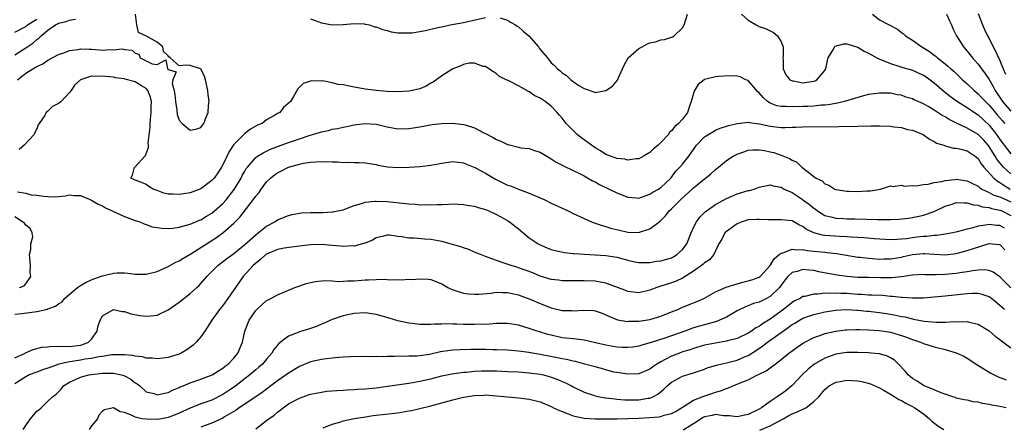
# Model space of a CAD drawing. Units: inches. Extents: x 2595000 to 2598000, y 1497000 to 1500000.
# Drawn here: x 2596212 to 2596392, y 1498228 to 1498302 of the extents above; entities that cross this region are included whole.
import ezdxf

# ---------------------------------------------------------------- set-up
doc = ezdxf.new("R2010")
doc.units = ezdxf.units.IN
doc.header["$MEASUREMENT"] = 0
doc.layers.add('LD25951497_2ft', color=70, linetype='Continuous')

msp = doc.modelspace()

# ---------------------------------------------------------------- linework, layer by layer
at = {"layer": 'LD25951497_2ft'}
for points, elevation in [([(2596211, 1498295.56), (2596213, 1498296.8), (2596214.3, 1498297.7), (2596215, 1498298.32), (2596215.4, 1498298.6), (2596215.78, 1498299), (2596217, 1498300.03), (2596218.42, 1498301), (2596218.8, 1498301.2), (2596219, 1498301.35), (2596220.35, 1498301.65), (2596221, 1498301.91), (2596222.09, 1498302.09)], 9344), ([(2596211, 1498299.71), (2596213, 1498300.75), (2596213.33, 1498301), (2596215, 1498302.07)], 9342), ([(2596211.46, 1498291), (2596213, 1498292.18), (2596214.28, 1498293), (2596215, 1498293.43), (2596216.08, 1498293.92), (2596217, 1498294.55), (2596219, 1498295.61), (2596219.92, 1498295.92), (2596221, 1498296.35), (2596222.54, 1498296.54), (2596223, 1498296.65), (2596224.57, 1498296.57), (2596225, 1498296.58), (2596226.47, 1498296.47), (2596227, 1498296.41), (2596228.49, 1498296.49), (2596229, 1498296.43), (2596230.61, 1498296.61), (2596231, 1498296.52), (2596232.4, 1498296.4), (2596233, 1498295.86), (2596233.65, 1498295.65), (2596233.89, 1498295), (2596235, 1498294.47), (2596236.1, 1498293.9), (2596237, 1498293.75), (2596238.6, 1498294.6), (2596238.86, 1498293), (2596238.97, 1498292.97), (2596239, 1498292.86), (2596240.45, 1498292.45), (2596239.84, 1498291), (2596239.73, 1498290.27), (2596240.11, 1498289), (2596240.24, 1498288.24), (2596240.32, 1498287), (2596240.58, 1498285.42), (2596240.66, 1498284.66), (2596241, 1498283.61), (2596241.55, 1498283), (2596243, 1498281.76), (2596244.06, 1498281.94), (2596245, 1498282.24), (2596245.3, 1498282.7), (2596245.53, 1498283), (2596245.83, 1498283.83), (2596246.31, 1498285), (2596246.36, 1498286.36), (2596246.47, 1498287), (2596246.3, 1498288.3), (2596246.28, 1498289), (2596245.84, 1498291), (2596245.66, 1498291.66), (2596245, 1498292.94), (2596244.89, 1498293), (2596243, 1498293.57), (2596242.34, 1498293.66), (2596241, 1498293.51), (2596239.36, 1498295), (2596239.15, 1498295.15), (2596239, 1498295.36), (2596238.18, 1498296.18), (2596238.03, 1498297), (2596237, 1498297.83), (2596235.04, 1498298.96), (2596233.6, 1498299.6), (2596233.26, 1498301), (2596233.04, 1498302.96)], 9346), ([(2596265, 1498302.15), (2596267, 1498301.38), (2596269, 1498301.01), (2596271, 1498301.09), (2596273, 1498301.27), (2596274.8, 1498301.2), (2596275, 1498301.18), (2596275.79, 1498301), (2596276.69, 1498300.69), (2596277, 1498300.65), (2596278.16, 1498300.16), (2596279, 1498299.99), (2596279.76, 1498299.76), (2596281, 1498299.59), (2596281.54, 1498299.54), (2596283, 1498299.54), (2596283.59, 1498299.59), (2596285, 1498299.81), (2596286.01, 1498300.01), (2596287, 1498300.25), (2596288.59, 1498300.59), (2596289, 1498300.69), (2596290.54, 1498301), (2596293, 1498301.45), (2596297, 1498302.36)], 9346), ([(2596299.69, 1498302.31), (2596301, 1498301.91), (2596301.54, 1498301.54), (2596302.48, 1498301), (2596302.77, 1498300.77), (2596303, 1498300.64), (2596303.86, 1498299.86), (2596304.89, 1498299), (2596306.66, 1498297), (2596306.79, 1498296.79), (2596307, 1498296.51), (2596308.3, 1498295), (2596309, 1498294.1), (2596309.6, 1498293.6), (2596310.16, 1498293), (2596310.63, 1498292.63), (2596311, 1498292.28), (2596311.79, 1498291.79), (2596312.58, 1498291), (2596313, 1498290.68), (2596314.04, 1498289.96), (2596315, 1498289.37), (2596316.8, 1498288.8), (2596317, 1498288.64), (2596318.97, 1498289.03), (2596320.18, 1498289.82), (2596321.1, 1498290.9), (2596321.23, 1498291.23), (2596322.05, 1498293), (2596322.34, 1498293.66), (2596323.05, 1498295), (2596325, 1498296.68), (2596325.59, 1498297), (2596326.49, 1498297.51), (2596327, 1498297.74), (2596328.06, 1498297.94), (2596329, 1498298.3), (2596329.68, 1498298.32), (2596331, 1498298.79), (2596331.17, 1498298.83), (2596331.48, 1498299), (2596333, 1498300.46), (2596333.29, 1498301), (2596333.93, 1498303)], 9346), ([(2596343.76, 1498303), (2596345, 1498301.88), (2596346.44, 1498301), (2596347, 1498300.75), (2596348.28, 1498300.28), (2596349.61, 1498299.61), (2596350.34, 1498299), (2596351, 1498297.94), (2596351.36, 1498297), (2596351.4, 1498295.4), (2596351.35, 1498295), (2596351.37, 1498294.63), (2596351.41, 1498293), (2596351.87, 1498291.87), (2596352.58, 1498291), (2596353, 1498290.77), (2596353.24, 1498290.76), (2596355, 1498290.42), (2596357, 1498290.74), (2596357.2, 1498290.8), (2596357.55, 1498291), (2596359, 1498292.68), (2596359.19, 1498293), (2596359.48, 1498294.52), (2596359.62, 1498295), (2596360.57, 1498296.57), (2596360.74, 1498297), (2596360.86, 1498297.14), (2596362.45, 1498297.55), (2596363, 1498297.56), (2596364.95, 1498296.95), (2596365, 1498296.95), (2596366.19, 1498296.19), (2596367, 1498295.86), (2596367.53, 1498295.53), (2596368.52, 1498295), (2596369, 1498294.77), (2596369.36, 1498294.64), (2596371, 1498293.95), (2596372.51, 1498293.49), (2596373.24, 1498293.24), (2596375, 1498292.71), (2596376.2, 1498292.2), (2596377, 1498291.81), (2596377.5, 1498291.5), (2596379, 1498290.4), (2596380.82, 1498288.82), (2596381.93, 1498287.93), (2596383.24, 1498287), (2596385, 1498285.92), (2596386.73, 1498284.73), (2596387, 1498284.56), (2596389, 1498282.71), (2596390.36, 1498281), (2596390.63, 1498280.63), (2596391, 1498280.08), (2596393, 1498277.44)], 9346), ([(2596367.68, 1498303), (2596369, 1498301.97), (2596372.25, 1498300.25), (2596373, 1498299.62), (2596373.37, 1498299.37), (2596373.75, 1498299), (2596375, 1498298.21), (2596376.69, 1498297), (2596377, 1498296.84), (2596378.13, 1498296.13), (2596379, 1498295.49), (2596379.27, 1498295.27), (2596379.57, 1498295), (2596381, 1498293.9), (2596381.49, 1498293.49), (2596382.01, 1498293), (2596382.54, 1498292.54), (2596383.56, 1498291.56), (2596384.13, 1498291), (2596385, 1498290.24), (2596386.29, 1498289), (2596387, 1498288.44), (2596387.7, 1498287.7), (2596388.33, 1498287), (2596389, 1498286.36), (2596389.61, 1498285.61), (2596390.53, 1498284.53), (2596391.46, 1498283.46), (2596391.89, 1498283)], 9344), ([(2596381.23, 1498303), (2596381.75, 1498301.75), (2596382.11, 1498301), (2596382.38, 1498300.38), (2596383.06, 1498299), (2596384.32, 1498297), (2596385, 1498296.22), (2596385.97, 1498295), (2596387, 1498293.86), (2596387.61, 1498293), (2596388.22, 1498292.22), (2596389, 1498291.02), (2596389.76, 1498289.76), (2596390.13, 1498289), (2596390.49, 1498288.49), (2596391.47, 1498287), (2596393, 1498285.23)], 9342), ([(2596387, 1498303.09), (2596387.83, 1498301), (2596388.18, 1498300.18), (2596388.74, 1498299), (2596389, 1498298.54), (2596389.75, 1498297), (2596390.2, 1498296.2), (2596390.72, 1498295), (2596390.82, 1498294.82), (2596391.58, 1498293), (2596392.02, 1498292.02)], 9340), ([(2596393, 1498273.75), (2596391.66, 1498275), (2596391.34, 1498275.34), (2596390.45, 1498276.45), (2596390.13, 1498277), (2596389.67, 1498277.67), (2596389, 1498278.8), (2596388.85, 1498279), (2596387.97, 1498279.97), (2596387, 1498280.96), (2596385, 1498282.12), (2596383.06, 1498283.06), (2596381.72, 1498283.72), (2596381, 1498284.18), (2596380.46, 1498284.46), (2596379, 1498285.44), (2596377.89, 1498286.11), (2596377, 1498286.61), (2596375.32, 1498287.32), (2596375, 1498287.51), (2596373.81, 1498287.81), (2596373, 1498288.15), (2596372.24, 1498288.24), (2596371, 1498288.51), (2596370.51, 1498288.51), (2596369, 1498288.55), (2596368.49, 1498288.49), (2596367, 1498288.27), (2596366.07, 1498288.07), (2596365, 1498287.77), (2596363.21, 1498287.21), (2596362.6, 1498287), (2596361.32, 1498286.68), (2596361, 1498286.64), (2596359.62, 1498286.38), (2596359, 1498286.34), (2596358.31, 1498286.31), (2596357, 1498286.18), (2596355.89, 1498286.11), (2596355, 1498286.09), (2596353, 1498286.01), (2596351.92, 1498286.08), (2596351, 1498286.07), (2596350.22, 1498286.22), (2596349, 1498286.69), (2596348.52, 1498287), (2596347.71, 1498287.71), (2596347, 1498288.6), (2596346.78, 1498288.78), (2596345, 1498290.82), (2596344.57, 1498291), (2596343.51, 1498291.51), (2596343, 1498291.66), (2596341.71, 1498291.71), (2596339.58, 1498291.58), (2596339, 1498291.49), (2596337, 1498291.03), (2596336.95, 1498291), (2596335.86, 1498290.14), (2596335.17, 1498289), (2596335, 1498288.47), (2596334.58, 1498287), (2596334.33, 1498286.33), (2596333.88, 1498285), (2596333, 1498283.77), (2596332.27, 1498283), (2596331.56, 1498282.44), (2596331, 1498281.63), (2596330.63, 1498281.37), (2596330.4, 1498281), (2596329, 1498279.5), (2596328.52, 1498279), (2596327.66, 1498278.34), (2596327, 1498277.67), (2596325.85, 1498277), (2596325, 1498276.55), (2596324.54, 1498276.54), (2596323, 1498276.3), (2596322.44, 1498276.44), (2596321, 1498276.58), (2596320.71, 1498276.71), (2596319, 1498277.34), (2596317.98, 1498277.98), (2596317, 1498278.55), (2596316.34, 1498279), (2596315, 1498280), (2596314.41, 1498280.41), (2596313.73, 1498281), (2596313, 1498281.71), (2596311.76, 1498283), (2596311, 1498283.93), (2596310.49, 1498284.49), (2596310.06, 1498285), (2596309, 1498286.14), (2596307.92, 1498287), (2596307.36, 1498287.36), (2596307, 1498287.64), (2596306.02, 1498288.02), (2596305, 1498288.78), (2596304.82, 1498288.82), (2596303, 1498289.85), (2596301.16, 1498290.84), (2596300.76, 1498291), (2596299.58, 1498291.58), (2596299, 1498292.08), (2596298.44, 1498292.44), (2596297.63, 1498293), (2596297, 1498293.38), (2596296.57, 1498293.43), (2596295, 1498294.01), (2596294.02, 1498294.02), (2596293, 1498293.79), (2596292.48, 1498293.52), (2596291, 1498293.01), (2596289, 1498291.73), (2596287.43, 1498290.57), (2596287, 1498290.34), (2596286.16, 1498289.84), (2596285, 1498289.35), (2596284.74, 1498289.26), (2596283.6, 1498289), (2596283, 1498288.88), (2596281, 1498288.78), (2596279, 1498288.85), (2596277, 1498289), (2596275, 1498289.24), (2596274.69, 1498289.31), (2596273, 1498289.6), (2596272.17, 1498289.83), (2596271, 1498290.03), (2596270.09, 1498290.09), (2596269, 1498290.44), (2596267.23, 1498290.77), (2596267, 1498290.74), (2596265.2, 1498290.8), (2596265, 1498290.71), (2596263.67, 1498290.33), (2596263, 1498289.61), (2596262.68, 1498289.32), (2596261.93, 1498287.93), (2596261.37, 1498287), (2596260.07, 1498285.93), (2596259.4, 1498285), (2596259, 1498284.79), (2596258.44, 1498284.44), (2596257, 1498283.63), (2596256.16, 1498283), (2596255.32, 1498282.68), (2596254.04, 1498281.96), (2596253, 1498281.13), (2596251, 1498279.12), (2596250.16, 1498277.84), (2596249, 1498275.4), (2596248.77, 1498275), (2596248.07, 1498273.94), (2596247.39, 1498273), (2596247, 1498272.54), (2596245, 1498271.04), (2596243, 1498270.32), (2596241.85, 1498270.15), (2596241, 1498269.99), (2596239.93, 1498270.07), (2596239, 1498270.06), (2596238.24, 1498270.24), (2596237, 1498270.71), (2596236.28, 1498271), (2596235.48, 1498271.48), (2596235, 1498271.86), (2596234.2, 1498272.2), (2596233, 1498272.63), (2596232.76, 1498272.76), (2596232.2, 1498273), (2596232.48, 1498273.52), (2596232.87, 1498275), (2596233, 1498275.06), (2596234.76, 1498277), (2596234.88, 1498277.12), (2596235, 1498277.51), (2596235.39, 1498278.61), (2596235.39, 1498279), (2596235.36, 1498279.36), (2596235.71, 1498282.29), (2596235.7, 1498283), (2596235.75, 1498283.75), (2596235.92, 1498285), (2596235.92, 1498286.08), (2596235.94, 1498287), (2596235.8, 1498287.8), (2596235.31, 1498289), (2596235, 1498289.37), (2596234.11, 1498289.89), (2596233, 1498290.59), (2596231.11, 1498291.11), (2596231, 1498291.15), (2596229.36, 1498291.36), (2596229, 1498291.46), (2596227.56, 1498291.56), (2596227, 1498291.66), (2596225.58, 1498291.58), (2596225, 1498291.62), (2596223, 1498291), (2596221.97, 1498290.03), (2596221.28, 1498289), (2596221, 1498288.67), (2596219.45, 1498287), (2596219, 1498286.62), (2596217.88, 1498286.12), (2596217, 1498285.22), (2596216.82, 1498285.18), (2596216.69, 1498285), (2596216.4, 1498284.4), (2596215.45, 1498283), (2596215.28, 1498282.72), (2596215, 1498282.01), (2596214.66, 1498281.34), (2596214.53, 1498281), (2596212.7, 1498279), (2596211.8, 1498278.2)], 9348), ([(2596211.49, 1498270.51), (2596213, 1498270.24), (2596213.97, 1498269.97), (2596215, 1498269.9), (2596216.29, 1498269.71), (2596217, 1498269.64), (2596218.44, 1498269.56), (2596219, 1498269.64), (2596220.23, 1498269.77), (2596221, 1498269.94), (2596221.82, 1498269.82), (2596223, 1498269.8), (2596225, 1498268.97), (2596226.22, 1498268.22), (2596227, 1498267.94), (2596227.58, 1498267.58), (2596228.79, 1498267), (2596229, 1498266.88), (2596231, 1498265.97), (2596233, 1498265.26), (2596233.82, 1498265), (2596234.63, 1498264.63), (2596235, 1498264.52), (2596236.11, 1498264.11), (2596237.84, 1498263.84), (2596239, 1498263.81), (2596239.87, 1498263.87), (2596241, 1498264.03), (2596242.37, 1498264.37), (2596243, 1498264.56), (2596244.72, 1498265.28), (2596245, 1498265.38), (2596245.99, 1498266.01), (2596247, 1498266.6), (2596247.47, 1498267), (2596249, 1498268.35), (2596249.58, 1498269), (2596251.07, 1498270.93), (2596252.32, 1498273), (2596252.54, 1498273.46), (2596253, 1498274.27), (2596253.27, 1498274.73), (2596253.48, 1498275), (2596255, 1498276.75), (2596255.34, 1498277), (2596256.36, 1498277.64), (2596257.73, 1498278.27), (2596259.18, 1498278.82), (2596261, 1498279.49), (2596263, 1498280.18), (2596264.77, 1498280.77), (2596267, 1498281.45), (2596268.29, 1498281.71), (2596269, 1498281.93), (2596269.93, 1498282.07), (2596271, 1498282.33), (2596271.57, 1498282.43), (2596273, 1498282.74), (2596275, 1498283.01), (2596277, 1498282.85), (2596279, 1498282.36), (2596281, 1498282.02), (2596283, 1498282.08), (2596285, 1498282.39), (2596287.22, 1498282.78), (2596289, 1498283), (2596291, 1498283.06), (2596293, 1498282.82), (2596293.27, 1498282.73), (2596295, 1498282.2), (2596296.7, 1498281.3), (2596297, 1498281.17), (2596298.42, 1498280.42), (2596299, 1498280.07), (2596299.77, 1498279.77), (2596301, 1498279.17), (2596301.15, 1498279.15), (2596303, 1498278.64), (2596303.44, 1498278.56), (2596305, 1498278.39), (2596305.93, 1498278.07), (2596307, 1498277.77), (2596308.19, 1498277), (2596309, 1498276.51), (2596309.92, 1498275.92), (2596311, 1498275.36), (2596311.22, 1498275.23), (2596313, 1498274.4), (2596314.16, 1498273.84), (2596315, 1498273.41), (2596316.53, 1498272.53), (2596317, 1498272.31), (2596317.83, 1498271.83), (2596319.58, 1498271), (2596321, 1498270.29), (2596323, 1498269.49), (2596324.6, 1498269.4), (2596325, 1498269.35), (2596325.49, 1498269.49), (2596327, 1498270.06), (2596327.57, 1498270.43), (2596328.61, 1498271), (2596329, 1498271.26), (2596330.84, 1498273), (2596331.75, 1498274.25), (2596332.51, 1498275), (2596333, 1498275.57), (2596334.16, 1498277), (2596335.53, 1498279), (2596337, 1498280.53), (2596338.54, 1498281.46), (2596339, 1498281.77), (2596339.88, 1498282.12), (2596341, 1498282.47), (2596341.38, 1498282.62), (2596343.04, 1498282.96), (2596345, 1498283.24), (2596345.17, 1498283.17), (2596347.05, 1498282.95), (2596349, 1498282.49), (2596351, 1498282.27), (2596351.75, 1498282.25), (2596353, 1498282.3), (2596353.7, 1498282.3), (2596355, 1498282.36), (2596361.58, 1498282.42), (2596365, 1498282.51), (2596367.46, 1498282.54), (2596369, 1498282.54), (2596371, 1498282.47), (2596371.63, 1498282.37), (2596373, 1498282.23), (2596374.09, 1498281.91), (2596375, 1498281.74), (2596376.95, 1498280.95), (2596378.15, 1498280.15), (2596379, 1498279.68), (2596379.4, 1498279.4), (2596380.72, 1498279), (2596381, 1498278.9), (2596382.48, 1498278.48), (2596383, 1498278.48), (2596383.62, 1498278.38), (2596385, 1498278), (2596386.47, 1498277), (2596387, 1498276.56), (2596387.59, 1498275.59), (2596388.06, 1498275), (2596389.86, 1498273), (2596390.47, 1498272.47), (2596391, 1498272.18), (2596391.68, 1498271.68), (2596392.83, 1498271)], 9350), ([(2596211, 1498248.13), (2596212.24, 1498248.24), (2596214.57, 1498248.57), (2596215, 1498248.6), (2596216.94, 1498249.06), (2596217, 1498249.09), (2596218.44, 1498249.56), (2596219, 1498250.02), (2596219.62, 1498250.38), (2596220.08, 1498251), (2596222.45, 1498253), (2596223, 1498253.36), (2596224.04, 1498253.96), (2596225.43, 1498254.57), (2596226.64, 1498255), (2596227, 1498255.15), (2596229, 1498255.64), (2596229.66, 1498255.66), (2596231, 1498255.67), (2596231.64, 1498255.64), (2596233, 1498255.44), (2596233.46, 1498255.46), (2596235, 1498255.43), (2596237, 1498255.94), (2596239, 1498256.82), (2596240.4, 1498257.6), (2596241, 1498257.87), (2596241.69, 1498258.31), (2596243.16, 1498259.16), (2596247.85, 1498262.15), (2596249, 1498263), (2596251, 1498264.78), (2596252.13, 1498265.87), (2596254.55, 1498269), (2596255, 1498269.68), (2596255.61, 1498270.39), (2596255.98, 1498271), (2596257, 1498272.32), (2596257.68, 1498273), (2596258.42, 1498273.58), (2596259, 1498273.96), (2596259.7, 1498274.3), (2596261, 1498274.97), (2596263, 1498275.54), (2596263.71, 1498275.71), (2596265, 1498275.89), (2596266, 1498276), (2596268.03, 1498276.03), (2596269, 1498275.96), (2596269.95, 1498275.95), (2596271, 1498275.86), (2596271.91, 1498275.91), (2596273, 1498275.86), (2596273.88, 1498275.88), (2596275, 1498275.81), (2596277, 1498275.48), (2596277.38, 1498275.38), (2596279.07, 1498275.07), (2596281, 1498274.91), (2596283.02, 1498274.98), (2596285, 1498275.13), (2596287, 1498275.35), (2596289, 1498275.72), (2596291, 1498276.03), (2596291.92, 1498275.92), (2596293, 1498275.81), (2596293.54, 1498275.54), (2596295.04, 1498274.96), (2596297, 1498273.9), (2596298.81, 1498272.81), (2596301, 1498271.72), (2596301.56, 1498271.56), (2596303.03, 1498270.96), (2596305, 1498270.27), (2596307.84, 1498269), (2596309, 1498268.44), (2596312.08, 1498267), (2596313, 1498266.54), (2596315, 1498265.59), (2596316.38, 1498265), (2596316.82, 1498264.82), (2596318.31, 1498264.31), (2596319, 1498264.15), (2596319.85, 1498263.85), (2596321.45, 1498263.45), (2596323, 1498263.11), (2596325, 1498263.07), (2596325.12, 1498263.12), (2596327, 1498263.7), (2596328.89, 1498265.11), (2596329.87, 1498266.13), (2596330.55, 1498267), (2596331, 1498267.37), (2596332.6, 1498269), (2596332.82, 1498269.18), (2596334.74, 1498271), (2596335, 1498271.24), (2596337, 1498272.84), (2596337.21, 1498273), (2596338.19, 1498273.81), (2596339, 1498274.6), (2596339.24, 1498274.76), (2596339.55, 1498275), (2596341, 1498276.2), (2596342.26, 1498277), (2596343, 1498277.37), (2596344.17, 1498277.83), (2596345, 1498278.08), (2596345.82, 1498278.18), (2596347, 1498278.18), (2596347.97, 1498278.03), (2596349, 1498277.82), (2596349.67, 1498277.67), (2596351, 1498277.19), (2596352.56, 1498276.56), (2596353, 1498276.25), (2596353.9, 1498275.9), (2596354.82, 1498275), (2596355.82, 1498274.18), (2596357, 1498273.3), (2596357.43, 1498273), (2596358.48, 1498272.48), (2596359, 1498271.96), (2596359.72, 1498271.72), (2596360.8, 1498271), (2596361, 1498270.92), (2596363, 1498270.62), (2596363.41, 1498270.59), (2596365, 1498270.55), (2596366.67, 1498270.67), (2596367, 1498270.66), (2596367.31, 1498270.69), (2596369.18, 1498271), (2596371, 1498271.6), (2596371.47, 1498271.47), (2596373, 1498271.68), (2596373.52, 1498271.52), (2596375, 1498271.67), (2596375.6, 1498271.6), (2596377, 1498271.84), (2596377.9, 1498271.9), (2596379, 1498272.17), (2596380.39, 1498272.39), (2596381, 1498272.56), (2596382.76, 1498272.76), (2596383, 1498272.8), (2596385, 1498272.53), (2596385.99, 1498271.99), (2596387, 1498271.5), (2596387.27, 1498271.27), (2596387.71, 1498271), (2596389, 1498270.38), (2596389.9, 1498269.9), (2596391, 1498269.56), (2596393, 1498268.65)], 9352), ([(2596211, 1498240.15), (2596212.9, 1498241), (2596212.96, 1498241.04), (2596214.33, 1498241.67), (2596215, 1498241.82), (2596215.91, 1498242.09), (2596217, 1498242.12), (2596217.73, 1498242.27), (2596219, 1498242.18), (2596219.73, 1498242.27), (2596221, 1498242.21), (2596223, 1498242.46), (2596223.44, 1498242.56), (2596224.47, 1498243), (2596225, 1498243.57), (2596226.05, 1498245), (2596226.18, 1498245.81), (2596226.6, 1498247), (2596227, 1498247.81), (2596229, 1498248.98), (2596230.63, 1498248.63), (2596231, 1498248.62), (2596232.2, 1498248.2), (2596233.89, 1498247.89), (2596235, 1498247.75), (2596235.84, 1498247.84), (2596237, 1498247.92), (2596239, 1498248.89), (2596241, 1498250.33), (2596243, 1498251.88), (2596244.23, 1498253), (2596244.65, 1498253.35), (2596245, 1498253.7), (2596246.1, 1498255), (2596248.07, 1498257), (2596249.71, 1498258.29), (2596251, 1498259.22), (2596253, 1498260.83), (2596255, 1498262.64), (2596255.48, 1498263), (2596257, 1498264.24), (2596258.48, 1498265), (2596259, 1498265.35), (2596261, 1498266.19), (2596261.66, 1498266.34), (2596263, 1498266.59), (2596263.37, 1498266.63), (2596265, 1498266.7), (2596267.27, 1498266.73), (2596269, 1498266.83), (2596269.15, 1498266.85), (2596269.94, 1498267), (2596271, 1498267.22), (2596271.31, 1498267.31), (2596273, 1498267.96), (2596274.34, 1498268.34), (2596275, 1498268.59), (2596276.76, 1498268.76), (2596277, 1498268.81), (2596279, 1498268.7), (2596282.36, 1498268.36), (2596283, 1498268.27), (2596284.21, 1498268.21), (2596285, 1498268.13), (2596286.15, 1498268.15), (2596287, 1498268.12), (2596288.2, 1498268.2), (2596289, 1498268.2), (2596290.26, 1498268.26), (2596291, 1498268.27), (2596293, 1498268.2), (2596294.01, 1498268.01), (2596295, 1498267.87), (2596295.65, 1498267.65), (2596297, 1498267.24), (2596297.58, 1498267), (2596299, 1498266.34), (2596301, 1498265.25), (2596301.39, 1498265), (2596303, 1498263.72), (2596305, 1498262.1), (2596306.59, 1498261), (2596307, 1498260.78), (2596308.24, 1498260.24), (2596309, 1498259.96), (2596309.74, 1498259.74), (2596311.4, 1498259.4), (2596313, 1498259.23), (2596313.2, 1498259.2), (2596315.07, 1498259.07), (2596317, 1498258.99), (2596319, 1498258.86), (2596321, 1498258.52), (2596321.67, 1498258.33), (2596323, 1498257.98), (2596324.29, 1498257.71), (2596325, 1498257.57), (2596327, 1498257.57), (2596328.22, 1498257.78), (2596329, 1498257.87), (2596331, 1498258.44), (2596331.37, 1498258.63), (2596331.98, 1498259), (2596333, 1498259.92), (2596333.78, 1498261), (2596334.57, 1498263), (2596335, 1498263.96), (2596335.54, 1498265), (2596336.16, 1498265.84), (2596337.15, 1498266.85), (2596339, 1498268.16), (2596341, 1498269.28), (2596343, 1498270.12), (2596345, 1498270.72), (2596345.24, 1498270.76), (2596346.07, 1498271), (2596347, 1498271.33), (2596349, 1498271.75), (2596349.56, 1498271.56), (2596351, 1498271.36), (2596351.2, 1498271.2), (2596351.58, 1498271), (2596353, 1498270.34), (2596354.84, 1498269.16), (2596355, 1498269.05), (2596356.17, 1498268.17), (2596357, 1498267.48), (2596357.29, 1498267.29), (2596357.68, 1498267), (2596359, 1498266.17), (2596360.07, 1498265.93), (2596361, 1498265.67), (2596362.39, 1498265.61), (2596363, 1498265.57), (2596364.46, 1498265.54), (2596368.59, 1498265.41), (2596370.6, 1498265.4), (2596371, 1498265.43), (2596372.52, 1498265.48), (2596374.3, 1498265.7), (2596375, 1498265.81), (2596377, 1498266.24), (2596377.58, 1498266.42), (2596379.07, 1498266.93), (2596381, 1498267.84), (2596382.25, 1498268.25), (2596383, 1498268.52), (2596384.46, 1498268.46), (2596385, 1498268.5), (2596386.1, 1498268.1), (2596387, 1498268.03), (2596387.74, 1498267.74), (2596389, 1498267.6), (2596389.45, 1498267.45), (2596391, 1498267.16), (2596391.36, 1498267), (2596393, 1498266.15)], 9354), ([(2596211.85, 1498253), (2596212.7, 1498253.3), (2596213, 1498253.64), (2596213.93, 1498255), (2596213.8, 1498255.8), (2596213.85, 1498257), (2596213.68, 1498259), (2596213.92, 1498259.92), (2596213.93, 1498261), (2596214.26, 1498262.26), (2596214.13, 1498263), (2596213.78, 1498263.78), (2596213, 1498264.37), (2596212.74, 1498264.74), (2596211, 1498265.9)], 9350), ([(2596391.82, 1498263.82), (2596391, 1498264.31), (2596390.35, 1498264.35), (2596389, 1498264.53), (2596388.37, 1498264.37), (2596387, 1498264.2), (2596385.83, 1498263.83), (2596385, 1498263.69), (2596383.19, 1498263.19), (2596382.36, 1498263), (2596381, 1498262.76), (2596379.48, 1498262.52), (2596379, 1498262.52), (2596377.66, 1498262.34), (2596377, 1498262.34), (2596375.82, 1498262.18), (2596375, 1498262.09), (2596373.9, 1498261.9), (2596373, 1498261.81), (2596372.2, 1498261.8), (2596371, 1498261.71), (2596368.09, 1498261.91), (2596366.1, 1498262.1), (2596363.8, 1498262.2), (2596363, 1498262.28), (2596361.68, 1498262.32), (2596359, 1498262.53), (2596358.57, 1498262.57), (2596356.97, 1498263), (2596355.63, 1498263.63), (2596355, 1498264.14), (2596354.39, 1498264.39), (2596353, 1498265.16), (2596351, 1498265.39), (2596348.63, 1498265.37), (2596347, 1498265.45), (2596346.58, 1498265.42), (2596345, 1498265.35), (2596343.86, 1498265), (2596343, 1498264.63), (2596341, 1498263.25), (2596340.73, 1498263), (2596340.16, 1498261.84), (2596339.64, 1498261), (2596339, 1498259.67), (2596338.7, 1498259), (2596337.92, 1498258.08), (2596337, 1498257.52), (2596336.75, 1498257.25), (2596336.43, 1498257), (2596335, 1498255.98), (2596333, 1498254.71), (2596331.83, 1498254.17), (2596331, 1498253.87), (2596328.82, 1498253.18), (2596328.3, 1498253), (2596327, 1498252.49), (2596325, 1498252.03), (2596323, 1498252.26), (2596322.48, 1498252.48), (2596319, 1498253.78), (2596317.99, 1498253.99), (2596317, 1498254.13), (2596315, 1498254.22), (2596311, 1498254.21), (2596310.31, 1498254.31), (2596309, 1498254.47), (2596307, 1498255.09), (2596305.66, 1498255.66), (2596303, 1498256.62), (2596302.7, 1498256.7), (2596301.68, 1498257), (2596300.59, 1498257.41), (2596299, 1498257.93), (2596297.49, 1498258.51), (2596297, 1498258.66), (2596296.06, 1498259), (2596295, 1498259.48), (2596293.93, 1498259.93), (2596293, 1498260.22), (2596292.46, 1498260.46), (2596289, 1498261.39), (2596287, 1498261.76), (2596285.83, 1498261.83), (2596283.97, 1498262.03), (2596283, 1498262.04), (2596281.73, 1498262.27), (2596281, 1498262.32), (2596279.46, 1498262.54), (2596279, 1498262.54), (2596278.38, 1498262.38), (2596277, 1498262.1), (2596276.32, 1498261.68), (2596275, 1498261.12), (2596274.92, 1498261.08), (2596273, 1498260.58), (2596272.61, 1498260.61), (2596271, 1498260.51), (2596270.57, 1498260.57), (2596269, 1498260.68), (2596267, 1498260.83), (2596265, 1498260.78), (2596263, 1498260.53), (2596262.49, 1498260.49), (2596260.19, 1498260.19), (2596259, 1498259.95), (2596257, 1498259.1), (2596256.86, 1498259), (2596255.9, 1498258.1), (2596255, 1498257.44), (2596254.54, 1498257), (2596252.74, 1498255), (2596252.01, 1498253.99), (2596251.3, 1498253), (2596251, 1498252.54), (2596249.93, 1498251), (2596249, 1498249.73), (2596248.41, 1498249), (2596247, 1498247), (2596245.72, 1498245), (2596245, 1498243.98), (2596244.13, 1498243), (2596243.56, 1498242.44), (2596242.42, 1498241.58), (2596241.41, 1498241), (2596241, 1498240.8), (2596239, 1498240.19), (2596238.06, 1498240.06), (2596237, 1498239.94), (2596236.07, 1498240.07), (2596235, 1498240.07), (2596234.33, 1498240.33), (2596233, 1498240.41), (2596232.56, 1498240.56), (2596231, 1498240.67), (2596230.71, 1498240.71), (2596228.66, 1498240.66), (2596227, 1498240.39), (2596226.31, 1498240.31), (2596225, 1498240), (2596223.86, 1498239.86), (2596223, 1498239.7), (2596221.48, 1498239.48), (2596221, 1498239.43), (2596219.03, 1498238.97), (2596217.55, 1498238.45), (2596217, 1498238.23), (2596216.06, 1498237.94), (2596215, 1498237.54), (2596213.62, 1498237), (2596213, 1498236.65), (2596211, 1498235.38)], 9356), ([(2596212.5, 1498227), (2596213, 1498227.75), (2596213.88, 1498229), (2596215, 1498230.37), (2596215.37, 1498230.63), (2596215.78, 1498231), (2596217, 1498232.2), (2596217.87, 1498233), (2596218.53, 1498233.47), (2596219.51, 1498234.49), (2596219.88, 1498235), (2596221, 1498235.67), (2596222.2, 1498236.21), (2596223, 1498236.59), (2596224.54, 1498237), (2596225, 1498237.07), (2596227, 1498237.3), (2596229, 1498237.32), (2596229.29, 1498237.29), (2596230.51, 1498237), (2596230.89, 1498236.89), (2596231, 1498236.85), (2596232.2, 1498236.2), (2596233, 1498235.57), (2596233.36, 1498235.36), (2596233.82, 1498235), (2596235, 1498233.94), (2596236.42, 1498233.58), (2596237, 1498233.38), (2596238.32, 1498233.68), (2596239, 1498233.78), (2596239.79, 1498234.21), (2596241, 1498234.69), (2596241.2, 1498234.8), (2596241.73, 1498235), (2596243, 1498235.53), (2596245, 1498236.22), (2596247.03, 1498237), (2596248.22, 1498237.78), (2596249, 1498238.24), (2596249.41, 1498238.59), (2596249.96, 1498239), (2596251, 1498240.1), (2596251.73, 1498241), (2596252.6, 1498243), (2596253.03, 1498245), (2596253.8, 1498247), (2596255, 1498248.78), (2596255.23, 1498249), (2596256.15, 1498249.85), (2596257, 1498250.59), (2596257.25, 1498250.75), (2596257.76, 1498251), (2596259, 1498251.68), (2596260.12, 1498252.12), (2596261, 1498252.52), (2596262.18, 1498253), (2596264.26, 1498253.74), (2596265, 1498253.92), (2596265.9, 1498254.1), (2596267, 1498254.22), (2596267.74, 1498254.26), (2596269, 1498254.2), (2596270.11, 1498254.11), (2596271, 1498254.13), (2596271.79, 1498254.21), (2596273, 1498254.23), (2596273.71, 1498254.29), (2596275, 1498254.37), (2596275.63, 1498254.37), (2596277, 1498254.44), (2596278.5, 1498254.5), (2596279.59, 1498254.41), (2596281, 1498254.48), (2596281.58, 1498254.42), (2596283, 1498254.51), (2596283.53, 1498254.47), (2596285, 1498254.6), (2596286.53, 1498254.53), (2596287, 1498254.46), (2596289, 1498253.65), (2596290.13, 1498253), (2596290.71, 1498252.71), (2596292.18, 1498252.18), (2596293, 1498251.98), (2596293.86, 1498251.86), (2596295, 1498251.77), (2596295.8, 1498251.79), (2596297.98, 1498251.98), (2596299, 1498252.12), (2596300.07, 1498252.07), (2596301, 1498252.09), (2596301.87, 1498251.87), (2596303, 1498251.64), (2596303.45, 1498251.45), (2596305, 1498250.9), (2596307, 1498250.04), (2596309, 1498249.28), (2596311, 1498248.81), (2596312.76, 1498248.76), (2596313, 1498248.74), (2596314.87, 1498248.87), (2596316.77, 1498248.77), (2596317, 1498248.72), (2596318.3, 1498248.3), (2596319, 1498248.01), (2596319.66, 1498247.66), (2596321.11, 1498247.11), (2596323, 1498246.78), (2596323.19, 1498246.81), (2596325, 1498246.81), (2596327, 1498247.14), (2596329, 1498247.75), (2596331, 1498248.53), (2596332.16, 1498249), (2596333, 1498249.38), (2596335, 1498250.19), (2596335.59, 1498250.41), (2596336.89, 1498251), (2596339, 1498252.21), (2596340.95, 1498253.05), (2596343, 1498253.68), (2596344.03, 1498253.97), (2596345, 1498254.19), (2596345.63, 1498254.37), (2596347, 1498254.86), (2596347.17, 1498255), (2596348.99, 1498257), (2596349.74, 1498258.26), (2596350.67, 1498259), (2596351, 1498259.29), (2596351.34, 1498259.34), (2596353, 1498260), (2596353.87, 1498259.87), (2596355, 1498259.92), (2596355.76, 1498259.76), (2596357, 1498259.65), (2596359, 1498259.43), (2596359.41, 1498259.41), (2596361.2, 1498259.2), (2596365, 1498258.57), (2596365.47, 1498258.53), (2596367, 1498258.35), (2596367.69, 1498258.31), (2596369, 1498258.2), (2596369.78, 1498258.22), (2596371, 1498258.22), (2596373, 1498258.56), (2596373.36, 1498258.64), (2596375, 1498259.05), (2596377, 1498259.24), (2596377.24, 1498259.24), (2596379, 1498259.1), (2596381, 1498258.99), (2596383, 1498259.23), (2596385, 1498259.74), (2596386.14, 1498260.14), (2596389, 1498261.04), (2596389.58, 1498261), (2596390.88, 1498260.88), (2596391, 1498260.86), (2596391.91, 1498259.91)], 9358), ([(2596393, 1498252.91), (2596391, 1498254.95), (2596389.78, 1498255.78), (2596389, 1498256.09), (2596388.2, 1498256.2), (2596387, 1498256.16), (2596386.06, 1498256.06), (2596385, 1498255.87), (2596383.69, 1498255.69), (2596383, 1498255.57), (2596381, 1498255.37), (2596379.31, 1498255.31), (2596377.33, 1498255.33), (2596377, 1498255.36), (2596375, 1498255.23), (2596373, 1498254.96), (2596371.21, 1498254.79), (2596369.23, 1498254.77), (2596367, 1498254.8), (2596365, 1498254.85), (2596363, 1498254.99), (2596361.22, 1498255.22), (2596359.53, 1498255.53), (2596357.88, 1498255.88), (2596357, 1498256.09), (2596356.15, 1498256.15), (2596355, 1498256.29), (2596353.94, 1498255.94), (2596353, 1498255.71), (2596352.25, 1498255), (2596351.69, 1498254.31), (2596351, 1498253.44), (2596350.69, 1498253), (2596349, 1498251.36), (2596348.33, 1498251), (2596347, 1498250.34), (2596345.96, 1498250.04), (2596345, 1498249.64), (2596344.52, 1498249.48), (2596343, 1498248.72), (2596341, 1498247.59), (2596339.73, 1498247), (2596339.21, 1498246.79), (2596337.65, 1498246.35), (2596337, 1498246.19), (2596336.07, 1498245.93), (2596335, 1498245.6), (2596333.4, 1498245), (2596329.74, 1498243.74), (2596327.1, 1498242.9), (2596327, 1498242.85), (2596325.55, 1498242.45), (2596325, 1498242.27), (2596323.89, 1498242.11), (2596323, 1498242.02), (2596321.96, 1498242.04), (2596321, 1498242.09), (2596319, 1498242.42), (2596317.12, 1498242.88), (2596315, 1498243.35), (2596313.53, 1498243.53), (2596313, 1498243.58), (2596311.74, 1498243.74), (2596311, 1498243.81), (2596309, 1498244.25), (2596308.41, 1498244.41), (2596306.86, 1498244.86), (2596306.44, 1498245), (2596305, 1498245.51), (2596303, 1498246.11), (2596301, 1498246.41), (2596299, 1498246.4), (2596297.7, 1498246.3), (2596295, 1498246.21), (2596293, 1498246.21), (2596291.73, 1498246.27), (2596291, 1498246.27), (2596289.67, 1498246.33), (2596289, 1498246.3), (2596287.69, 1498246.31), (2596287, 1498246.24), (2596286.2, 1498246.2), (2596285, 1498246.23), (2596283.59, 1498246.41), (2596283, 1498246.47), (2596281, 1498246.89), (2596279.36, 1498247.36), (2596277, 1498248.05), (2596275, 1498248.34), (2596273, 1498248.23), (2596271, 1498247.82), (2596269, 1498247.13), (2596267.52, 1498246.48), (2596267, 1498246.27), (2596266.11, 1498245.89), (2596265, 1498245.52), (2596264.62, 1498245.38), (2596263, 1498244.88), (2596262.77, 1498244.77), (2596261, 1498244.07), (2596259.24, 1498242.76), (2596258.33, 1498241.67), (2596257.97, 1498241), (2596257, 1498239.89), (2596256.27, 1498239), (2596255.59, 1498238.41), (2596255, 1498237.93), (2596253.94, 1498237), (2596251.15, 1498234.85), (2596249.94, 1498234.06), (2596249, 1498233.44), (2596247, 1498232.42), (2596245, 1498231.69), (2596243, 1498230.94), (2596241.68, 1498230.32), (2596241, 1498230.02), (2596240.29, 1498229.71), (2596239, 1498229.23), (2596237.82, 1498229), (2596237, 1498228.88), (2596235, 1498228.89), (2596234.23, 1498229), (2596233, 1498229.27), (2596232.44, 1498229.56), (2596231, 1498230.14), (2596230.24, 1498230.24), (2596229, 1498230.97), (2596227.36, 1498230.64), (2596227, 1498230.36), (2596226.36, 1498229.64), (2596226.09, 1498229), (2596225, 1498227.68), (2596224.57, 1498227)], 9360), ([(2596391.8, 1498249), (2596391, 1498249.72), (2596389.44, 1498251), (2596389.19, 1498251.19), (2596389, 1498251.31), (2596387.73, 1498251.73), (2596387, 1498251.89), (2596385.89, 1498251.89), (2596385, 1498251.85), (2596381, 1498251.42), (2596379, 1498251.22), (2596377, 1498251.06), (2596375, 1498251.02), (2596373.15, 1498251.15), (2596373, 1498251.14), (2596371.36, 1498251.36), (2596371, 1498251.37), (2596369.51, 1498251.51), (2596367.6, 1498251.6), (2596367, 1498251.6), (2596365.69, 1498251.69), (2596365, 1498251.71), (2596363, 1498251.88), (2596361.9, 1498251.9), (2596361, 1498251.97), (2596359.89, 1498251.89), (2596359, 1498251.93), (2596357.76, 1498251.76), (2596357, 1498251.77), (2596355.35, 1498251.35), (2596355, 1498251.32), (2596354.46, 1498251), (2596353.47, 1498250.53), (2596353, 1498250.24), (2596351.43, 1498249), (2596349, 1498247.18), (2596347.63, 1498246.37), (2596347, 1498245.88), (2596346.41, 1498245.59), (2596345.58, 1498245), (2596345, 1498244.65), (2596343, 1498243.69), (2596341.22, 1498243.22), (2596341, 1498243.15), (2596339, 1498242.84), (2596337, 1498242.44), (2596335, 1498241.85), (2596334.38, 1498241.62), (2596333, 1498241.2), (2596332.42, 1498241), (2596331, 1498240.46), (2596329.8, 1498239.8), (2596329, 1498239.4), (2596328.32, 1498239), (2596327.54, 1498238.46), (2596327, 1498238.04), (2596325, 1498237.23), (2596323, 1498237.12), (2596321, 1498237.43), (2596320.46, 1498237.54), (2596319, 1498237.91), (2596318.17, 1498238.17), (2596317, 1498238.46), (2596315.15, 1498239), (2596313.44, 1498239.44), (2596313, 1498239.51), (2596311.8, 1498239.8), (2596311, 1498239.93), (2596310.14, 1498240.14), (2596307, 1498240.77), (2596304.88, 1498241.12), (2596303, 1498241.36), (2596301, 1498241.52), (2596299, 1498241.59), (2596298.41, 1498241.59), (2596297, 1498241.63), (2596294.36, 1498241.64), (2596292.39, 1498241.61), (2596291, 1498241.52), (2596290.52, 1498241.48), (2596288.79, 1498241.21), (2596286.76, 1498240.76), (2596285, 1498240.49), (2596284.43, 1498240.43), (2596283, 1498240.41), (2596282.38, 1498240.38), (2596281, 1498240.42), (2596280.38, 1498240.38), (2596279, 1498240.37), (2596278.33, 1498240.33), (2596277, 1498240.35), (2596276.33, 1498240.33), (2596275, 1498240.37), (2596272.34, 1498240.34), (2596271, 1498240.23), (2596270.18, 1498240.19), (2596269, 1498240.04), (2596267.94, 1498239.94), (2596267, 1498239.8), (2596265, 1498239.37), (2596263, 1498238.55), (2596261, 1498237.33), (2596260.58, 1498237), (2596259, 1498235.9), (2596257.77, 1498235), (2596257, 1498234.43), (2596256.2, 1498233.8), (2596253, 1498231.65), (2596251.99, 1498231), (2596251.42, 1498230.58), (2596249.33, 1498229.33), (2596249, 1498229.12), (2596247, 1498228.16), (2596245.75, 1498227.75), (2596245, 1498227.47)], 9362), ([(2596255, 1498227.16), (2596257, 1498228.66), (2596257.42, 1498229), (2596258.35, 1498229.65), (2596259, 1498230.2), (2596259.46, 1498230.54), (2596260.01, 1498231), (2596261, 1498231.69), (2596263, 1498232.78), (2596264.66, 1498233.34), (2596265, 1498233.47), (2596267, 1498233.87), (2596267.99, 1498234.01), (2596269.83, 1498234.17), (2596271, 1498234.23), (2596271.71, 1498234.29), (2596273, 1498234.34), (2596273.6, 1498234.4), (2596275, 1498234.47), (2596277, 1498234.65), (2596279.08, 1498234.92), (2596283, 1498235.51), (2596285, 1498235.86), (2596287, 1498236.32), (2596289, 1498236.81), (2596290.82, 1498237.18), (2596292.54, 1498237.46), (2596293, 1498237.51), (2596293.54, 1498237.54), (2596295, 1498237.69), (2596296.24, 1498237.76), (2596297, 1498237.77), (2596299, 1498237.75), (2596301, 1498237.66), (2596303, 1498237.56), (2596305, 1498237.41), (2596307, 1498237.13), (2596307.57, 1498237), (2596309, 1498236.6), (2596310.18, 1498236.18), (2596311, 1498235.82), (2596311.59, 1498235.59), (2596312.73, 1498235), (2596313, 1498234.84), (2596315, 1498233.83), (2596316.7, 1498233.3), (2596317, 1498233.19), (2596317.9, 1498233), (2596318.84, 1498232.84), (2596319, 1498232.83), (2596320.61, 1498232.61), (2596321, 1498232.59), (2596322.45, 1498232.45), (2596323, 1498232.43), (2596325, 1498232.44), (2596326.74, 1498232.74), (2596327, 1498232.77), (2596327.55, 1498233), (2596328.49, 1498233.51), (2596329.59, 1498234.41), (2596330.19, 1498235), (2596331, 1498235.71), (2596333, 1498236.78), (2596335, 1498237.37), (2596337, 1498238.08), (2596337.66, 1498238.34), (2596339, 1498238.74), (2596339.19, 1498238.81), (2596341.27, 1498239.27), (2596343, 1498239.73), (2596344.3, 1498240.3), (2596345, 1498240.58), (2596346.48, 1498241.52), (2596347.68, 1498242.32), (2596348.51, 1498243), (2596352.32, 1498245.68), (2596353, 1498246.2), (2596353.52, 1498246.48), (2596354.34, 1498247), (2596355, 1498247.37), (2596357, 1498248.08), (2596359, 1498248.55), (2596361, 1498248.87), (2596363, 1498248.94), (2596364.82, 1498248.82), (2596365, 1498248.82), (2596366.66, 1498248.66), (2596367, 1498248.65), (2596369, 1498248.45), (2596370.26, 1498248.26), (2596371.95, 1498247.95), (2596373, 1498247.68), (2596373.6, 1498247.6), (2596375, 1498247.24), (2596375.22, 1498247.22), (2596377.14, 1498246.86), (2596379.33, 1498246.67), (2596381, 1498246.67), (2596382.75, 1498246.75), (2596383.28, 1498246.72), (2596385, 1498246.75), (2596385.35, 1498246.65), (2596387, 1498246.3), (2596389, 1498245.07), (2596390.11, 1498244.11), (2596391, 1498243.47), (2596391.26, 1498243.26), (2596393, 1498241.94)], 9364), ([(2596267.31, 1498227.31), (2596269, 1498227.98), (2596270.37, 1498228.37), (2596271, 1498228.59), (2596272.98, 1498229.02), (2596274.69, 1498229.31), (2596276.44, 1498229.56), (2596281, 1498230.08), (2596283, 1498230.41), (2596283.49, 1498230.51), (2596285, 1498230.84), (2596287, 1498231.34), (2596291, 1498232.46), (2596293, 1498232.96), (2596295, 1498233.27), (2596296.68, 1498233.32), (2596297, 1498233.35), (2596299, 1498233.21), (2596303, 1498232.84), (2596305, 1498232.55), (2596306.26, 1498232.26), (2596307, 1498232.06), (2596309, 1498231.23), (2596309.41, 1498231), (2596310.49, 1498230.49), (2596311, 1498230.33), (2596312.08, 1498229.92), (2596313, 1498229.55), (2596315, 1498229.09), (2596317, 1498228.98), (2596320.99, 1498228.99), (2596323, 1498229.02), (2596325, 1498229.1), (2596327, 1498229.2), (2596328.67, 1498229.33), (2596329, 1498229.4), (2596329.64, 1498229.64), (2596331, 1498229.94), (2596331.7, 1498230.3), (2596332.82, 1498231), (2596333, 1498231.13), (2596333.3, 1498231.3), (2596335, 1498232.4), (2596336.86, 1498233.14), (2596338.37, 1498233.63), (2596339, 1498233.88), (2596339.92, 1498234.08), (2596341, 1498234.54), (2596341.38, 1498234.62), (2596342.2, 1498235), (2596343, 1498235.29), (2596343.53, 1498235.53), (2596345, 1498236.13), (2596346.72, 1498237), (2596346.92, 1498237.08), (2596347, 1498237.13), (2596348.25, 1498237.75), (2596349, 1498238.33), (2596349.93, 1498239), (2596351, 1498239.84), (2596352.43, 1498241), (2596352.78, 1498241.22), (2596353, 1498241.4), (2596353.93, 1498242.07), (2596355.12, 1498242.88), (2596357, 1498243.83), (2596358.29, 1498244.29), (2596359, 1498244.58), (2596361, 1498245.03), (2596362.75, 1498245.25), (2596363, 1498245.27), (2596364.66, 1498245.34), (2596365, 1498245.33), (2596365.31, 1498245.31), (2596367, 1498245.28), (2596368.85, 1498245.15), (2596369.84, 1498245), (2596371, 1498244.8), (2596373, 1498244.19), (2596373.89, 1498243.89), (2596375, 1498243.46), (2596375.36, 1498243.36), (2596376.45, 1498243), (2596377, 1498242.75), (2596379, 1498242.12), (2596381, 1498241.63), (2596383, 1498241.06), (2596384.41, 1498240.41), (2596385, 1498240.09), (2596385.67, 1498239.67), (2596386.62, 1498239), (2596389.33, 1498237.33), (2596390.67, 1498236.67), (2596392.1, 1498236.11)], 9366), ([(2596392.11, 1498231), (2596391, 1498231.22), (2596389.49, 1498231.49), (2596389, 1498231.62), (2596387.79, 1498231.79), (2596387, 1498232.04), (2596386.11, 1498232.11), (2596385, 1498232.39), (2596384.46, 1498232.46), (2596383, 1498232.78), (2596382.85, 1498232.85), (2596382.36, 1498233), (2596381, 1498233.49), (2596380.28, 1498233.72), (2596379, 1498234.3), (2596377, 1498235.09), (2596375.87, 1498235.87), (2596375, 1498236.36), (2596374.65, 1498236.65), (2596374.25, 1498237), (2596373.69, 1498237.69), (2596372.44, 1498239), (2596371.7, 1498239.7), (2596371, 1498240.14), (2596370.42, 1498240.42), (2596369, 1498240.85), (2596367.46, 1498241), (2596367, 1498241.04), (2596365, 1498241.13), (2596363, 1498241.12), (2596361, 1498240.79), (2596359, 1498240.05), (2596357, 1498238.92), (2596355.94, 1498238.06), (2596354.91, 1498237.09), (2596353, 1498235.06), (2596351.88, 1498234.12), (2596351, 1498233.48), (2596350.71, 1498233.29), (2596350.31, 1498233), (2596349, 1498232.14), (2596347.42, 1498231), (2596347, 1498230.76), (2596345, 1498229.79), (2596344.35, 1498229.65), (2596343, 1498229.32), (2596341.5, 1498229.5), (2596340.45, 1498229.55), (2596339, 1498229.76), (2596338.39, 1498229.61), (2596337, 1498229.34), (2596336.77, 1498229.23), (2596335, 1498228.08), (2596333.09, 1498226.91)], 9368), ([(2596347.11, 1498226.89), (2596349, 1498227.7), (2596351.37, 1498229), (2596352.4, 1498229.6), (2596353, 1498229.91), (2596353.79, 1498230.21), (2596355, 1498230.76), (2596355.18, 1498230.82), (2596355.5, 1498231), (2596357, 1498232.13), (2596357.89, 1498233), (2596358.38, 1498233.62), (2596359, 1498234.36), (2596359.33, 1498234.67), (2596359.77, 1498235), (2596361, 1498235.7), (2596361.81, 1498235.81), (2596363, 1498236.07), (2596363.98, 1498235.98), (2596365, 1498235.91), (2596365.78, 1498235.78), (2596367.36, 1498235.36), (2596369, 1498234.64), (2596369.83, 1498234.17), (2596371, 1498233.49), (2596371.77, 1498233), (2596372.5, 1498232.5), (2596373, 1498232.31), (2596373.82, 1498231.82), (2596375, 1498231.26), (2596375.47, 1498231), (2596377, 1498229.87), (2596378.14, 1498229), (2596378.56, 1498228.56), (2596379.67, 1498227.67), (2596380.73, 1498227)], 9370)]:
    msp.add_lwpolyline(points, dxfattribs=dict(at, elevation=elevation))

doc.saveas('drawing.dxf')
